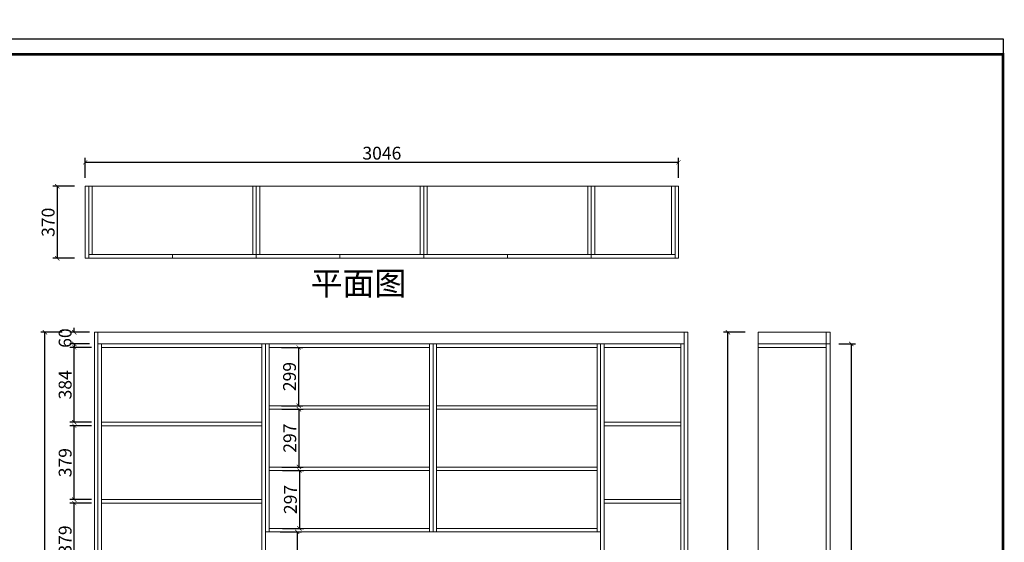
# Model space of a CAD drawing. Units: inches. Extents: x 700098 to 717832, y -78950 to 0.
# Drawn here: x 705194 to 710249, y -76272 to -73589 of the extents above; entities that cross this region are included whole.
import ezdxf

# ---------------------------------------------------------------- set-up
doc = ezdxf.new("R2010")
doc.units = ezdxf.units.IN
doc.header["$MEASUREMENT"] = 0
doc.layers.add('000-zr-完成面', color=4, linetype='Continuous')
doc.layers.add('SH-木饰面', color=253, linetype='Continuous', lineweight=0)
doc.styles.add('CH', font='txt', dxfattribs={"width": 0.5})
doc.styles.get("Standard").update_dxf_attribs({"font": 'txt', "height": 80})
doc.dimstyles.new('SH-22', dxfattribs={"dimscale": 22, "dimtxt": 3, "dimasz": 1, "dimexe": 1, "dimexo": 2, "dimtad": 1, "dimdec": 0, "dimdsep": 46, "dimtxsty": 'CH', "dimblk": 'ARCHTICK', "dimcen": 2.5, "dimclrt": 40, "dimadec": 0, "dimazin": 0, "dimtfac": 1, "dimtdec": 0, "dimtix": 1, "dimtofl": 0, "dimtmove": 1, "dimatfit": 3, "dimfxl": 3, "dimfxlon": 1, "dimtolj": 1, "dimtzin": 0, "dimarcsym": 0})

# ---------------------------------------------------------------- blocks, each defined once
blk = doc.blocks.new('_ArchTick')
at = {"color": 0, "linetype": 'ByBlock', "const_width": 0.15}
blk.add_lwpolyline([(-0.5, -0.5), (0.5, 0.5)], dxfattribs=at)
blk = doc.blocks.new('*D20')
at = {"layer": 'Defpoints', "color": 0, "transparency": 16777216}
for p in [(705474.3, -76070.7), (705614.3, -76070.7), (705614.3, -76449.7)]:
    blk.add_point(p, dxfattribs=at)
at = {"layer": 'SH-木饰面', "color": 0, "lineweight": -2, "transparency": 16777216}
for p, q in [((705562.3, -76070.7), (705452.3, -76070.7)), ((705474.3, -76449.7), (705474.3, -76070.7)), ((705562.3, -76449.7), (705452.3, -76449.7))]:
    blk.add_line(p, q, dxfattribs=at)
at = {"layer": 'SH-木饰面', "color": 0, "lineweight": -2, "transparency": 16777216, "xscale": 22, "yscale": 22, "zscale": 22}
for p, rotation in [((705474.3, -76070.7), 90), ((705474.3, -76449.7), 270)]:
    blk.add_blockref('_ArchTick', p, dxfattribs=dict(at, rotation=rotation))
at = {"layer": 'SH-木饰面', "color": 40, "transparency": 16777216, "insert": (705427.6, -76260.2), "char_height": 66, "attachment_point": 5, "rotation": 90, "style": 'CH'}
blk.add_mtext('\\A1;379', dxfattribs=at)
blk = doc.blocks.new('*D21')
at = {"layer": 'Defpoints', "color": 0, "transparency": 16777216}
for p in [(705474.3, -75673.7), (705614.3, -75673.7), (705614.3, -76052.7)]:
    blk.add_point(p, dxfattribs=at)
at = {"layer": 'SH-木饰面', "color": 0, "lineweight": -2, "transparency": 16777216}
for p, q in [((705562.3, -75673.7), (705452.3, -75673.7)), ((705474.3, -76052.7), (705474.3, -75673.7)), ((705562.3, -76052.7), (705452.3, -76052.7))]:
    blk.add_line(p, q, dxfattribs=at)
at = {"layer": 'SH-木饰面', "color": 0, "lineweight": -2, "transparency": 16777216, "xscale": 22, "yscale": 22, "zscale": 22}
for p, rotation in [((705474.3, -75673.7), 90), ((705474.3, -76052.7), 270)]:
    blk.add_blockref('_ArchTick', p, dxfattribs=dict(at, rotation=rotation))
at = {"layer": 'SH-木饰面', "color": 40, "transparency": 16777216, "insert": (705427.6, -75863.2), "char_height": 66, "attachment_point": 5, "rotation": 90, "style": 'CH'}
blk.add_mtext('\\A1;379', dxfattribs=at)
blk = doc.blocks.new('*D22')
at = {"layer": 'Defpoints', "color": 0, "transparency": 16777216}
for p in [(705474.3, -75271.7), (705614.3, -75271.7), (705614.3, -75655.7)]:
    blk.add_point(p, dxfattribs=at)
at = {"layer": 'SH-木饰面', "color": 0, "lineweight": -2, "transparency": 16777216}
for p, q in [((705562.3, -75271.7), (705452.3, -75271.7)), ((705474.3, -75655.7), (705474.3, -75271.7)), ((705562.3, -75655.7), (705452.3, -75655.7))]:
    blk.add_line(p, q, dxfattribs=at)
at = {"layer": 'SH-木饰面', "color": 0, "lineweight": -2, "transparency": 16777216, "xscale": 22, "yscale": 22, "zscale": 22}
for p, rotation in [((705474.3, -75271.7), 90), ((705474.3, -75655.7), 270)]:
    blk.add_blockref('_ArchTick', p, dxfattribs=dict(at, rotation=rotation))
at = {"layer": 'SH-木饰面', "color": 40, "transparency": 16777216, "insert": (705427.6, -75463.7), "char_height": 66, "attachment_point": 5, "rotation": 90, "style": 'CH'}
blk.add_mtext('\\A1;384', dxfattribs=at)
blk = doc.blocks.new('*D23')
at = {"layer": 'Defpoints', "color": 0, "transparency": 16777216}
for p in [(705596.3, -75193.7), (705474.3, -75253.7), (705596.3, -75253.7)]:
    blk.add_point(p, dxfattribs=at)
at = {"layer": 'SH-木饰面', "color": 0, "lineweight": -2, "transparency": 16777216}
for p, q in [((705552.3, -75193.7), (705452.3, -75193.7)), ((705474.3, -75193.7), (705474.3, -75171.7)), ((705552.3, -75253.7), (705452.3, -75253.7)), ((705474.3, -75253.7), (705474.3, -75275.7))]:
    blk.add_line(p, q, dxfattribs=at)
at = {"layer": 'SH-木饰面', "color": 0, "lineweight": -2, "transparency": 16777216, "xscale": 22, "yscale": 22, "zscale": 22}
for p, rotation in [((705474.3, -75193.7), 270), ((705474.3, -75253.7), 90)]:
    blk.add_blockref('_ArchTick', p, dxfattribs=dict(at, rotation=rotation))
at = {"layer": 'SH-木饰面', "color": 40, "transparency": 16777216, "insert": (705427.6, -75223.7), "char_height": 66, "attachment_point": 5, "rotation": 90, "style": 'CH'}
blk.add_mtext('\\A1;60', dxfattribs=at)
blk = doc.blocks.new('*D26')
at = {"layer": 'Defpoints', "color": 0, "transparency": 16777216}
for p in [(707746.3, 0), (707746.3, -95.4), (706886.3, -77718.7)]:
    blk.add_point(p, dxfattribs=at)
at = {"layer": 'SH-木饰面', "color": 0, "lineweight": -2, "transparency": 16777216}
for p, q in [((707746.3, -44), (707746.3, -117.4)), ((706886.3, -183.4), (706886.3, -73.4)), ((706886.3, -95.4), (707746.3, -95.4))]:
    blk.add_line(p, q, dxfattribs=at)
at = {"layer": 'SH-木饰面', "color": 0, "lineweight": -2, "transparency": 16777216, "xscale": 22, "yscale": 22, "zscale": 22, "rotation": 180}
blk.add_blockref('_ArchTick', (706886.3, -95.4), dxfattribs=at)
at = {"layer": 'SH-木饰面', "color": 0, "lineweight": -2, "transparency": 16777216, "xscale": 22, "yscale": 22, "zscale": 22}
blk.add_blockref('_ArchTick', (707746.3, -95.4), dxfattribs=at)
at = {"layer": 'SH-木饰面', "color": 40, "transparency": 16777216, "insert": (707316.3, -48.6), "char_height": 66, "attachment_point": 5, "style": 'CH'}
blk.add_mtext('\\A1;860', dxfattribs=at)
blk = doc.blocks.new('*D31')
at = {"layer": 'Defpoints', "color": 0, "transparency": 16777216}
for p in [(706474.3, -75271.7), (706474.3, -75570.7), (706626.4, -75570.7)]:
    blk.add_point(p, dxfattribs=at)
at = {"layer": 'SH-木饰面', "color": 0, "lineweight": -2, "transparency": 16777216}
for p, q in [((706538.4, -75271.7), (706648.4, -75271.7)), ((706626.4, -75271.7), (706626.4, -75570.7)), ((706538.4, -75570.7), (706648.4, -75570.7))]:
    blk.add_line(p, q, dxfattribs=at)
at = {"layer": 'SH-木饰面', "color": 0, "lineweight": -2, "transparency": 16777216, "xscale": 22, "yscale": 22, "zscale": 22}
for p, rotation in [((706626.4, -75271.7), 90), ((706626.4, -75570.7), 270)]:
    blk.add_blockref('_ArchTick', p, dxfattribs=dict(at, rotation=rotation))
at = {"layer": 'SH-木饰面', "color": 40, "transparency": 16777216, "insert": (706579.6, -75421.2), "char_height": 66, "attachment_point": 5, "rotation": 90, "style": 'CH'}
blk.add_mtext('\\A1;299', dxfattribs=at)
blk = doc.blocks.new('*D32')
at = {"layer": 'Defpoints', "color": 0, "transparency": 16777216}
for p in [(706474.3, -75588.7), (706474.3, -75885.7), (706627.9, -75885.7)]:
    blk.add_point(p, dxfattribs=at)
at = {"layer": 'SH-木饰面', "color": 0, "lineweight": -2, "transparency": 16777216}
for p, q in [((706539.9, -75588.7), (706649.9, -75588.7)), ((706627.9, -75588.7), (706627.9, -75885.7)), ((706539.9, -75885.7), (706649.9, -75885.7))]:
    blk.add_line(p, q, dxfattribs=at)
at = {"layer": 'SH-木饰面', "color": 0, "lineweight": -2, "transparency": 16777216, "xscale": 22, "yscale": 22, "zscale": 22}
for p, rotation in [((706627.9, -75588.7), 90), ((706627.9, -75885.7), 270)]:
    blk.add_blockref('_ArchTick', p, dxfattribs=dict(at, rotation=rotation))
at = {"layer": 'SH-木饰面', "color": 40, "transparency": 16777216, "insert": (706581.1, -75737.2), "char_height": 66, "attachment_point": 5, "rotation": 90, "style": 'CH'}
blk.add_mtext('\\A1;297', dxfattribs=at)
blk = doc.blocks.new('*D33')
at = {"layer": 'Defpoints', "color": 0, "transparency": 16777216}
for p in [(706474.3, -75903.7), (706474.3, -76200.7), (706630.9, -76200.7)]:
    blk.add_point(p, dxfattribs=at)
at = {"layer": 'SH-木饰面', "color": 0, "lineweight": -2, "transparency": 16777216}
for p, q in [((706542.9, -75903.7), (706652.9, -75903.7)), ((706630.9, -75903.7), (706630.9, -76200.7)), ((706542.9, -76200.7), (706652.9, -76200.7))]:
    blk.add_line(p, q, dxfattribs=at)
at = {"layer": 'SH-木饰面', "color": 0, "lineweight": -2, "transparency": 16777216, "xscale": 22, "yscale": 22, "zscale": 22}
for p, rotation in [((706630.9, -75903.7), 90), ((706630.9, -76200.7), 270)]:
    blk.add_blockref('_ArchTick', p, dxfattribs=dict(at, rotation=rotation))
at = {"layer": 'SH-木饰面', "color": 40, "transparency": 16777216, "insert": (706584.2, -76052.2), "char_height": 66, "attachment_point": 5, "rotation": 90, "style": 'CH'}
blk.add_mtext('\\A1;297', dxfattribs=at)
blk = doc.blocks.new('*D34')
at = {"layer": 'Defpoints', "color": 0, "transparency": 16777216}
for p in [(706456.3, -76218.7), (706456.3, -76818.7), (706618.8, -76818.7)]:
    blk.add_point(p, dxfattribs=at)
at = {"layer": 'SH-木饰面', "color": 0, "lineweight": -2, "transparency": 16777216}
for p, q in [((706530.8, -76218.7), (706640.8, -76218.7)), ((706618.8, -76218.7), (706618.8, -76818.7)), ((706530.8, -76818.7), (706640.8, -76818.7))]:
    blk.add_line(p, q, dxfattribs=at)
at = {"layer": 'SH-木饰面', "color": 0, "lineweight": -2, "transparency": 16777216, "xscale": 22, "yscale": 22, "zscale": 22}
for p, rotation in [((706618.8, -76218.7), 90), ((706618.8, -76818.7), 270)]:
    blk.add_blockref('_ArchTick', p, dxfattribs=dict(at, rotation=rotation))
at = {"layer": 'SH-木饰面', "color": 40, "transparency": 16777216, "insert": (706572.1, -76518.7), "char_height": 66, "attachment_point": 5, "rotation": 90, "style": 'CH'}
blk.add_mtext('\\A1;600', dxfattribs=at)
blk = doc.blocks.new('*D39')
at = {"layer": 'Defpoints', "color": 0, "transparency": 16777216}
for p in [(705548.8, -74444.3), (705387.1, -74814.3), (705530.8, -74814.3)]:
    blk.add_point(p, dxfattribs=at)
at = {"layer": 'SH-木饰面', "color": 0, "lineweight": -2, "transparency": 16777216}
for p, q in [((705475.1, -74444.3), (705365.1, -74444.3)), ((705387.1, -74444.3), (705387.1, -74814.3)), ((705475.1, -74814.3), (705365.1, -74814.3))]:
    blk.add_line(p, q, dxfattribs=at)
at = {"layer": 'SH-木饰面', "color": 0, "lineweight": -2, "transparency": 16777216, "xscale": 22, "yscale": 22, "zscale": 22}
for p, rotation in [((705387.1, -74444.3), 90), ((705387.1, -74814.3), 270)]:
    blk.add_blockref('_ArchTick', p, dxfattribs=dict(at, rotation=rotation))
at = {"layer": 'SH-木饰面', "color": 40, "transparency": 16777216, "insert": (705340.3, -74629.3), "char_height": 66, "attachment_point": 5, "rotation": 90, "style": 'CH'}
blk.add_mtext('\\A1;370', dxfattribs=at)
blk = doc.blocks.new('*D40')
at = {"layer": 'Defpoints', "color": 0, "transparency": 16777216}
for p in [(708576.8, -74321.2), (705530.8, -74444.3), (708576.8, -74444.3)]:
    blk.add_point(p, dxfattribs=at)
at = {"layer": 'SH-木饰面', "color": 0, "lineweight": -2, "transparency": 16777216}
for p, q in [((705530.8, -74400.3), (705530.8, -74299.2)), ((708576.8, -74400.3), (708576.8, -74299.2)), ((705530.8, -74321.2), (708576.8, -74321.2))]:
    blk.add_line(p, q, dxfattribs=at)
at = {"layer": 'SH-木饰面', "color": 0, "lineweight": -2, "transparency": 16777216, "xscale": 22, "yscale": 22, "zscale": 22, "rotation": 180}
blk.add_blockref('_ArchTick', (705530.8, -74321.2), dxfattribs=at)
at = {"layer": 'SH-木饰面', "color": 0, "lineweight": -2, "transparency": 16777216, "xscale": 22, "yscale": 22, "zscale": 22}
blk.add_blockref('_ArchTick', (708576.8, -74321.2), dxfattribs=at)
at = {"layer": 'SH-木饰面', "color": 40, "transparency": 16777216, "insert": (707053.8, -74274.5), "char_height": 66, "attachment_point": 5, "style": 'CH'}
blk.add_mtext('\\A1;3046', dxfattribs=at)
blk = doc.blocks.new('*D42')
at = {"layer": 'Defpoints', "color": 0, "transparency": 16777216}
for p in [(708830.3, -75193.7), (708985.4, -75193.7), (708985.4, -77718.7)]:
    blk.add_point(p, dxfattribs=at)
at = {"layer": 'SH-木饰面', "color": 0, "lineweight": -2, "transparency": 16777216}
for p, q in [((708918.3, -75193.7), (708808.3, -75193.7)), ((708830.3, -77718.7), (708830.3, -75193.7)), ((708918.3, -77718.7), (708808.3, -77718.7))]:
    blk.add_line(p, q, dxfattribs=at)
at = {"layer": 'SH-木饰面', "color": 0, "lineweight": -2, "transparency": 16777216, "xscale": 22, "yscale": 22, "zscale": 22}
for p, rotation in [((708830.3, -75193.7), 90), ((708830.3, -77718.7), 270)]:
    blk.add_blockref('_ArchTick', p, dxfattribs=dict(at, rotation=rotation))
at = {"layer": 'SH-木饰面', "color": 40, "transparency": 16777216, "insert": (708783.5, -76456.2), "char_height": 66, "attachment_point": 5, "rotation": 90, "style": 'CH'}
blk.add_mtext('\\A1;2525', dxfattribs=at)
blk = doc.blocks.new('*D48')
at = {"layer": 'Defpoints', "color": 0, "transparency": 16777216}
for p in [(705324.1, -75193.7), (705578.3, -75193.7), (705578.3, -77718.7)]:
    blk.add_point(p, dxfattribs=at)
at = {"layer": 'SH-木饰面', "color": 0, "lineweight": -2, "transparency": 16777216}
for p, q in [((705412.1, -75193.7), (705302.1, -75193.7)), ((705324.1, -77718.7), (705324.1, -75193.7)), ((705412.1, -77718.7), (705302.1, -77718.7))]:
    blk.add_line(p, q, dxfattribs=at)
at = {"layer": 'SH-木饰面', "color": 0, "lineweight": -2, "transparency": 16777216, "xscale": 22, "yscale": 22, "zscale": 22}
for p, rotation in [((705324.1, -75193.7), 90), ((705324.1, -77718.7), 270)]:
    blk.add_blockref('_ArchTick', p, dxfattribs=dict(at, rotation=rotation))
at = {"layer": 'SH-木饰面', "color": 40, "transparency": 16777216, "insert": (705277.3, -76456.2), "char_height": 66, "attachment_point": 5, "rotation": 90, "style": 'CH'}
blk.add_mtext('\\A1;2525', dxfattribs=at)
blk = doc.blocks.new('*D58')
at = {"layer": 'Defpoints', "color": 0, "transparency": 16777216}
for p in [(709355.4, -75253.7), (709355.4, -77658.7), (709463.1, -77658.7)]:
    blk.add_point(p, dxfattribs=at)
at = {"layer": 'SH-木饰面', "color": 0, "lineweight": -2, "transparency": 16777216}
for p, q in [((709399.4, -75253.7), (709485.1, -75253.7)), ((709463.1, -75253.7), (709463.1, -77658.7)), ((709399.4, -77658.7), (709485.1, -77658.7))]:
    blk.add_line(p, q, dxfattribs=at)
at = {"layer": 'SH-木饰面', "color": 0, "lineweight": -2, "transparency": 16777216, "xscale": 22, "yscale": 22, "zscale": 22}
for p, rotation in [((709463.1, -75253.7), 90), ((709463.1, -77658.7), 270)]:
    blk.add_blockref('_ArchTick', p, dxfattribs=dict(at, rotation=rotation))
at = {"layer": 'SH-木饰面', "color": 40, "transparency": 16777216, "insert": (709416.3, -76456.2), "char_height": 66, "attachment_point": 5, "rotation": 90, "style": 'CH'}
blk.add_mtext('\\A1;2405', dxfattribs=at)

msp = doc.modelspace()

# ---------------------------------------------------------------- linework, layer by layer
msp.add_lwpolyline([(710242.8, -78938.5), (700097.5, -78938.5), (700097.5, -73687.8), (710242.8, -73687.8)], close=True)
msp.add_lwpolyline([(710242.8, -78938.5), (700097.5, -78938.5), (700097.5, -73687.8), (710242.8, -73687.8)], close=True)
msp.add_lwpolyline([(710242.8, -78938.5), (700097.5, -78938.5), (700097.5, -73687.8), (710242.8, -73687.8)], close=True)
msp.add_lwpolyline([(710242.8, -78938.5), (700097.5, -78938.5), (700097.5, -73687.8), (710242.8, -73687.8)], close=True)
msp.add_lwpolyline([(710242.8, -78938.5), (700097.5, -78938.5), (700097.5, -73687.8), (710242.8, -73687.8)], close=True)
msp.add_lwpolyline([(710242.8, -78938.5), (700097.5, -78938.5), (700097.5, -73687.8), (710242.8, -73687.8)], close=True)
at = {"const_width": 13.1}
msp.add_lwpolyline([(710242.8, -78859.4), (700176.8, -78859.4), (700176.8, -73766.9), (710242.8, -73766.9)], close=True, dxfattribs=at)
msp.add_lwpolyline([(710242.8, -78859.4), (700176.8, -78859.4), (700176.8, -73766.9), (710242.8, -73766.9)], close=True, dxfattribs=at)
msp.add_lwpolyline([(710242.8, -78859.4), (700176.8, -78859.4), (700176.8, -73766.9), (710242.8, -73766.9)], close=True, dxfattribs=at)
msp.add_lwpolyline([(710242.8, -78859.4), (700176.8, -78859.4), (700176.8, -73766.9), (710242.8, -73766.9)], close=True, dxfattribs=at)
msp.add_lwpolyline([(710242.8, -78859.4), (700176.8, -78859.4), (700176.8, -73766.9), (710242.8, -73766.9)], close=True, dxfattribs=at)
msp.add_lwpolyline([(710242.8, -78859.4), (700176.8, -78859.4), (700176.8, -73766.9), (710242.8, -73766.9)], close=True, dxfattribs=at)
at = {"layer": 'SH-木饰面', "color": 0}
for p, q in [((705530.8, -74814.3), (705530.8, -74444.3)), ((705530.8, -74444.3), (708576.8, -74444.3)), ((705548.8, -74814.3), (705548.8, -74444.3)), ((705566.8, -74794.3), (705566.8, -74444.3)), ((706390.8, -74794.3), (706390.8, -74444.3)), ((706408.8, -74814.3), (706408.8, -74444.3)), ((706426.8, -74794.3), (706426.8, -74444.3)), ((707250.8, -74794.3), (707250.8, -74444.3)), ((707268.8, -74814.3), (707268.8, -74444.3)), ((707286.8, -74794.3), (707286.8, -74444.3)), ((708110.8, -74444.3), (708110.8, -74794.3)), ((708128.8, -74444.3), (708128.8, -74814.3)), ((708146.8, -74444.3), (708146.8, -74794.3)), ((708540.8, -74444.3), (708540.8, -74794.3)), ((708558.8, -74444.3), (708558.8, -74814.3)), ((708576.8, -74444.3), (708576.8, -74814.3)), ((708576.8, -74814.3), (705530.8, -74814.3)), ((708558.8, -74794.3), (705548.8, -74794.3)), ((705978.8, -74814.3), (705978.8, -74794.3)), ((706838.8, -74814.3), (706838.8, -74794.3)), ((707698.8, -74814.3), (707698.8, -74794.3)), ((708624.3, -75193.7), (705578.3, -75193.7)), ((705578.3, -75193.7), (705578.3, -77718.7)), ((705596.3, -75193.7), (705596.3, -77718.7)), ((708606.3, -77718.7), (708606.3, -75193.7)), ((708624.3, -77718.7), (708624.3, -75193.7)), ((708985.4, -77718.7), (708985.4, -75193.7)), ((708985.4, -75193.7), (709355.4, -75193.7)), ((709335.4, -75193.7), (709335.4, -77718.7)), ((709355.4, -75193.7), (709355.4, -77718.7)), ((708606.3, -75253.7), (705596.3, -75253.7)), ((705614.3, -75253.7), (705614.3, -77718.7)), ((706438.3, -75253.7), (706438.3, -77718.7)), ((706456.3, -75253.7), (706456.3, -77718.7)), ((706474.3, -75253.7), (706474.3, -76218.7)), ((707298.3, -75253.7), (707298.3, -76218.7)), ((707316.3, -75253.7), (707316.3, -76218.7)), ((707334.3, -75253.7), (707334.3, -76218.7)), ((708158.3, -75253.7), (708158.3, -76218.7)), ((708176.3, -75253.7), (708176.3, -77718.7)), ((708194.3, -75253.7), (708194.3, -77718.7)), ((708588.3, -77718.7), (708588.3, -75253.7)), ((708985.4, -75253.7), (709355.4, -75253.7)), ((706438.3, -75271.7), (705614.3, -75271.7)), ((707298.3, -75271.7), (706474.3, -75271.7)), ((708158.3, -75271.7), (707334.3, -75271.7)), ((708588.3, -75271.7), (708194.3, -75271.7)), ((708985.4, -75271.7), (709335.4, -75271.7)), ((706474.3, -75570.7), (707298.3, -75570.7)), ((707334.3, -75570.7), (708158.3, -75570.7)), ((706474.3, -75588.7), (707298.3, -75588.7)), ((707334.3, -75588.7), (708158.3, -75588.7)), ((705614.3, -75655.7), (706438.3, -75655.7)), ((705614.3, -75673.7), (706438.3, -75673.7)), ((708194.3, -75655.7), (708588.3, -75655.7)), ((708194.3, -75673.7), (708588.3, -75673.7)), ((706474.3, -75885.7), (707298.3, -75885.7)), ((706474.3, -75903.7), (707298.3, -75903.7)), ((707334.3, -75885.7), (708158.3, -75885.7)), ((707334.3, -75903.7), (708158.3, -75903.7)), ((705614.3, -76052.7), (706438.3, -76052.7)), ((705614.3, -76070.7), (706438.3, -76070.7)), ((708194.3, -76052.7), (708588.3, -76052.7)), ((708194.3, -76070.7), (708588.3, -76070.7)), ((706456.3, -76218.7), (708176.3, -76218.7)), ((706474.3, -76200.7), (707298.3, -76200.7)), ((707334.3, -76200.7), (708158.3, -76200.7))]:
    msp.add_line(p, q, dxfattribs=at)

# ---------------------------------------------------------------- texts
at = {"layer": '000-zr-完成面', "color": 0, "insert": (706687.8, -74882.9), "char_height": 120, "attachment_point": 1}
msp.add_mtext_dynamic_manual_height_columns('平面图', width=3037.818, gutter_width=400, heights=[688.9], dxfattribs=at)

# ---------------------------------------------------------------- dimensions: what is measured, and where the dimension line sits
at = {"layer": 'SH-木饰面', "color": 0}
for base, p1, p2, picture, middle in [((707746.3, -95.4), (706886.3, -77718.7), (707746.3, 0), '*D26', (707316.3, -48.6)), ((708576.8, -74321.2), (705530.8, -74444.3), (708576.8, -74444.3), '*D40', (707053.8, -74274.5))]:
    dim = msp.add_linear_dim(base=base, p1=p1, p2=p2, dimstyle='SH-22', override={"dimfxl": 4, "dimarcsym": 2}, dxfattribs=at)
    dim.commit()
    dim.dimension.update_dxf_attribs({"geometry": picture, "text_midpoint": middle})
for base, p1, p2, picture, middle in [((705387.1, -74814.3), (705548.8, -74444.3), (705530.8, -74814.3), '*D39', (705340.3, -74629.3)), ((705324.1, -75193.7), (705578.3, -77718.7), (705578.3, -75193.7), '*D48', (705277.3, -76456.2)), ((705474.3, -75253.7), (705596.3, -75193.7), (705596.3, -75253.7), '*D23', (705427.6, -75223.7)), ((708830.3, -75193.7), (708985.4, -77718.7), (708985.4, -75193.7), '*D42', (708783.5, -76456.2)), ((705474.3, -75271.7), (705614.3, -75655.7), (705614.3, -75271.7), '*D22', (705427.6, -75463.7)), ((706626.4, -75570.7), (706474.3, -75271.7), (706474.3, -75570.7), '*D31', (706579.6, -75421.2)), ((709463.1, -77658.7), (709355.4, -75253.7), (709355.4, -77658.7), '*D58', (709416.3, -76456.2)), ((706627.9, -75885.7), (706474.3, -75588.7), (706474.3, -75885.7), '*D32', (706581.1, -75737.2)), ((705474.3, -75673.7), (705614.3, -76052.7), (705614.3, -75673.7), '*D21', (705427.6, -75863.2)), ((706630.9, -76200.7), (706474.3, -75903.7), (706474.3, -76200.7), '*D33', (706584.2, -76052.2)), ((705474.3, -76070.7), (705614.3, -76449.7), (705614.3, -76070.7), '*D20', (705427.6, -76260.2)), ((706618.8, -76818.7), (706456.3, -76218.7), (706456.3, -76818.7), '*D34', (706572.1, -76518.7))]:
    dim = msp.add_linear_dim(base=base, p1=p1, p2=p2, angle=90, dimstyle='SH-22', override={"dimfxl": 4, "dimarcsym": 2}, dxfattribs=at)
    dim.commit()
    dim.dimension.update_dxf_attribs({"geometry": picture, "text_midpoint": middle})

doc.saveas('drawing.dxf')
